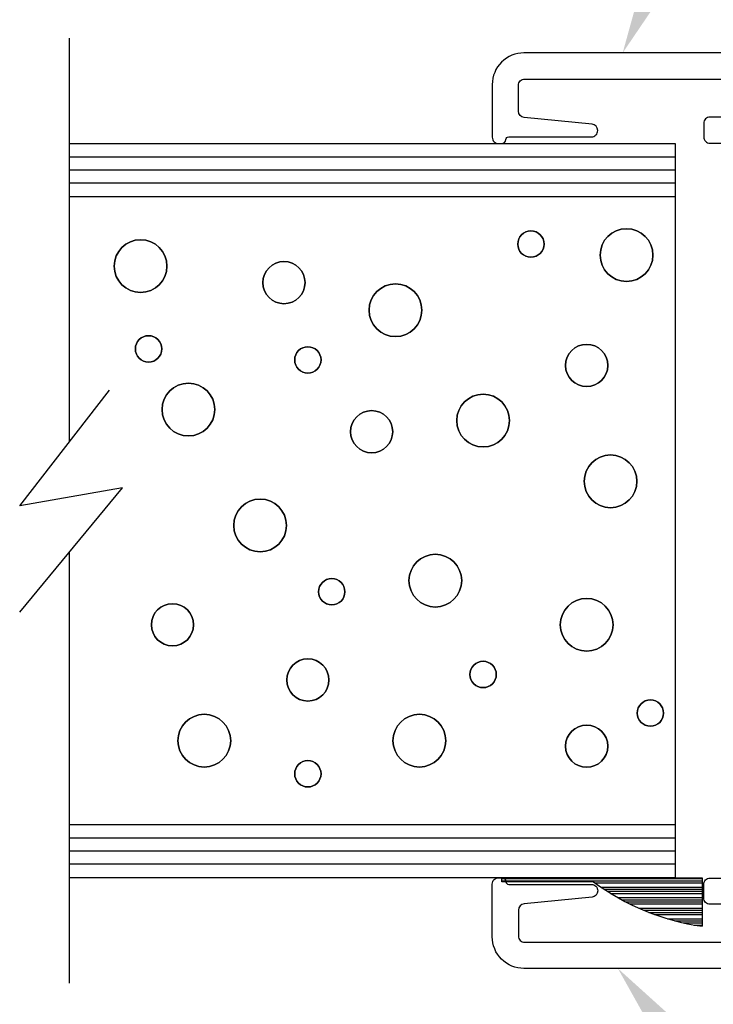
# Model space of a CAD drawing. Units: inches. Extents: x 21.6 to 74.9, y 51.4 to 85.9.
# Drawn here: x 53.7 to 55.4, y 67 to 69.3 of the extents above; entities that cross this region are included whole.
import ezdxf
from ezdxf import colors
from ezdxf.entities.mleader import LeaderData, LeaderLine
from ezdxf.math import Vec2, Vec3

# ---------------------------------------------------------------- set-up
doc = ezdxf.new("R2010")
doc.units = ezdxf.units.IN
doc.header["$MEASUREMENT"] = 0
doc.layers.add('CK_LEVEL_1', color=7, linetype='Continuous')
doc.layers.add('Sketch Geometry (ANSI)', color=7, linetype='Continuous', lineweight=25)
doc.styles.get("Standard").update_dxf_attribs({"font": 'arial.ttf'})

# ---------------------------------------------------------------- blocks, each defined once
blk = doc.blocks.new('*X1261')
at = {"layer": 'CK_LEVEL_1', "color": 121, "linetype": 'Continuous'}
for p, q in [((40.8105, 26.5796), (40.336, 26.5796)), ((40.8105, 26.5746), (40.3361, 26.5746)), ((40.5906, 26.5696), (40.3361, 26.5696)), ((40.5763, 26.5596), (40.3361, 26.5596)), ((40.5689, 26.5546), (40.3361, 26.5546)), ((40.5611, 26.5496), (40.3362, 26.5496)), ((40.5531, 26.5446), (40.3362, 26.5446)), ((40.5361, 26.5346), (40.3362, 26.5346)), ((40.527, 26.5296), (40.3363, 26.5296)), ((40.5176, 26.5246), (40.3363, 26.5246)), ((40.5077, 26.5196), (40.3363, 26.5196)), ((40.4863, 26.5096), (40.3363, 26.5096)), ((40.4746, 26.5046), (40.3364, 26.5046)), ((40.4622, 26.4996), (40.3364, 26.4996)), ((40.4489, 26.4946), (40.3364, 26.4946)), ((40.4186, 26.4846), (40.3365, 26.4846)), ((40.4008, 26.4796), (40.3365, 26.4796)), ((40.3804, 26.4746), (40.3365, 26.4746)), ((40.3557, 26.4696), (40.3365, 26.4696))]:
    blk.add_line(p, q, dxfattribs=at)

msp = doc.modelspace()

# ---------------------------------------------------------------- linework, layer by layer
at = {"layer": 'CK_LEVEL_1', "color": 4, "linetype": 'Continuous', "lineweight": -3}
for p, q in [((53.8555, 69.2912), (53.8555, 68.3338)), ((53.7383, 68.183), (53.9512, 68.4569)), ((53.7383, 67.9302), (53.9816, 68.2252)), ((53.9816, 68.2252), (53.7383, 68.183)), ((53.8555, 68.0722), (53.8555, 67.0513))]:
    msp.add_line(p, q, dxfattribs=at)
at = {"layer": 'CK_LEVEL_1', "color": 15, "linetype": 'Continuous', "lineweight": -3}
for p, q in [((53.8555, 69.0412), (55.2915, 69.0412)), ((55.2915, 69.0412), (55.2915, 67.3012)), ((53.8555, 69.0102), (55.2915, 69.0102)), ((53.8555, 68.9792), (55.2915, 68.9792)), ((53.8555, 68.9482), (55.2915, 68.9482)), ((53.8555, 68.9162), (55.2915, 68.9162)), ((55.2915, 67.4262), (53.8555, 67.4262)), ((55.2915, 67.3952), (53.8555, 67.3952)), ((55.2915, 67.3642), (53.8555, 67.3642)), ((55.2915, 67.3332), (53.8555, 67.3332)), ((55.2915, 67.3012), (53.8555, 67.3012))]:
    msp.add_line(p, q, dxfattribs=at)
at = {"layer": 'CK_LEVEL_1', "color": 121, "linetype": 'Continuous', "lineweight": -3}
for p, q in [((54.881, 67.3012), (55.3555, 67.3012)), ((54.881, 67.2912), (54.881, 67.3012)), ((55.098, 67.2912), (54.881, 67.2912)), ((55.3555, 67.3012), (55.355, 67.186))]:
    msp.add_line(p, q, dxfattribs=at)
at = {"layer": 'CK_LEVEL_1', "color": 5, "linetype": 'Continuous', "lineweight": -3}
for centre, radius in [((54.9496, 68.8031), 0.0312), ((55.1761, 68.777), 0.0625), ((54.0248, 68.7508), 0.0625), ((54.3645, 68.7116), 0.05), ((54.6287, 68.6462), 0.0625), ((54.0436, 68.5546), 0.0312), ((54.4211, 68.5285), 0.0312), ((55.0817, 68.5154), 0.05), ((54.138, 68.4108), 0.0625), ((54.8363, 68.3846), 0.0625), ((54.5721, 68.3584), 0.05), ((55.1383, 68.2407), 0.0625), ((54.3079, 68.1361), 0.0625), ((54.7231, 68.0053), 0.0625), ((54.4777, 67.9791), 0.0312), ((55.0817, 67.9007), 0.0625), ((54.1003, 67.9007), 0.05), ((54.4211, 67.7699), 0.05), ((54.8363, 67.7829), 0.0312), ((55.2327, 67.6914), 0.0312), ((54.1757, 67.626), 0.0625), ((54.6853, 67.626), 0.0625), ((55.0817, 67.6129), 0.05), ((54.4211, 67.5475), 0.0312)]:
    msp.add_circle(centre, radius, dxfattribs=at)
at = {"layer": 'CK_LEVEL_1', "color": 5, "linetype": 'Continuous', "lineweight": -3, "extrusion": (0, 0, -1)}
for centre, radius in [((-54.9496, 68.8031), 0.0312), ((-55.1761, 68.777), 0.0625), ((-54.0248, 68.7508), 0.0625), ((-54.3645, 68.7116), 0.05), ((-54.6287, 68.6462), 0.0625), ((-54.0436, 68.5546), 0.0312), ((-54.4211, 68.5285), 0.0312), ((-55.0817, 68.5154), 0.05), ((-54.138, 68.4108), 0.0625), ((-54.8363, 68.3846), 0.0625), ((-54.5721, 68.3584), 0.05), ((-55.1383, 68.2407), 0.0625), ((-54.3079, 68.1361), 0.0625), ((-54.7231, 68.0053), 0.0625), ((-54.4777, 67.9791), 0.0312), ((-55.0817, 67.9007), 0.0625), ((-54.1003, 67.9007), 0.05), ((-54.4211, 67.7699), 0.05), ((-54.8363, 67.7829), 0.0312), ((-55.2327, 67.6914), 0.0312), ((-54.1757, 67.626), 0.0625), ((-54.6853, 67.626), 0.0625), ((-55.0817, 67.6129), 0.05), ((-54.4211, 67.5475), 0.0312)]:
    msp.add_circle(centre, radius, dxfattribs=at)
at = {"layer": 'CK_LEVEL_1', "color": 121, "linetype": 'Continuous', "lineweight": -3}
msp.add_arc((55.4372, 67.7531), 0.573, 233.7001, 261.7499, dxfattribs=at)
at = {"layer": 'Sketch Geometry (ANSI)', "color": 3, "lineweight": -3}
for points in [[(55.408, 69.2562), (54.933, 69.2562, 0.414214), (54.858, 69.1812), (54.858, 69.0562, 0.414214), (54.873, 69.0412), (54.88, 69.0412, 0.397078), (54.89, 69.0506, -0.397078), (54.897, 69.0572), (55.093, 69.0572, 0.414214), (55.108, 69.0722, 0.385925), (55.0944, 69.0872), (54.9335, 69.1029, -0.385925), (54.92, 69.1178), (54.92, 69.1792, -0.414214), (54.935, 69.1942), (55.406, 69.1942, -0.414214)], [(55.406, 69.1042), (55.374, 69.1042, 0.414214), (55.359, 69.0892), (55.359, 69.0572, 0.414214), (55.374, 69.0422), (55.406, 69.0422, -0.414214)], [(55.408, 67.0862), (54.933, 67.0862, -0.414214), (54.858, 67.1612), (54.858, 67.2862, -0.414214), (54.873, 67.3012), (54.88, 67.3012, -0.397078), (54.89, 67.2918, 0.397078), (54.897, 67.2852), (55.093, 67.2852, -0.414214), (55.108, 67.2702, -0.385925), (55.0944, 67.2553), (54.9335, 67.2396, 0.385925), (54.92, 67.2246), (54.92, 67.1632, 0.414214), (54.935, 67.1482), (55.406, 67.1482, 0.414214)], [(55.406, 67.2382), (55.374, 67.2382, -0.414214), (55.359, 67.2532), (55.359, 67.2852, -0.414214), (55.374, 67.3002), (55.406, 67.3002, 0.414214)]]:
    msp.add_lwpolyline(points, format="xyb", dxfattribs=at)

# ---------------------------------------------------------------- block references
at = {"linetype": 'Continuous', "lineweight": -3, "xscale": -1}
msp.add_blockref('*X1261', (95.6915, 40.7195), dxfattribs=at)

# ---------------------------------------------------------------- leaders
at = {"layer": 'CK_LEVEL_1', "color": 5, "linetype": 'Continuous', "lineweight": -3}
ml = msp.add_multileader_mtext('Standard', dxfattribs=at)
ml.set_content('70-153 (1-1/2" FL-STANDARD GLASS STOP)', color=5)
ml.set_leader_properties()
ml.build(insert=Vec2(0, 0))
ml.multileader.update_dxf_attribs({"text_right_attachment_type": 6, "dogleg_length": 0.36, "arrow_head_size": 0.18})
ctx = ml.context
ctx.base_point, ctx.char_height, ctx.arrow_head_size, ctx.landing_gap_size, ctx.plane_origin = Vec3(56.2188, 70.7533), 0.18, 0.18, 0.09, Vec3(55.167, 69.2562)
ctx.right_attachment = 6
notes = []
notes.append((ctx, [(0, (1, 1, 0), (55.8588, 70.7533), (1, 0), 0.36, [(0, [(55.167, 69.2562)], 0, [])])]))
ctx.mtext.insert, ctx.mtext.flow_direction = Vec3(56.3088, 70.8433), 5
ml = msp.add_multileader_mtext('Standard', dxfattribs=at)
ml.set_content('\\A1;70-153 (1-1/2" FL-STANDARD GLASS STOP)', color=5)
ml.set_leader_properties()
ml.build(insert=Vec2(0, 0))
ml.multileader.update_dxf_attribs({"text_right_attachment_type": 6, "dogleg_length": 0.36, "arrow_head_size": 0.18})
ctx = ml.context
ctx.base_point, ctx.char_height, ctx.arrow_head_size, ctx.landing_gap_size, ctx.plane_origin = Vec3(56.1023, 66.3506), 0.18, 0.18, 0.09, Vec3(55.1556, 67.0862)
ctx.right_attachment = 6
notes.append((ctx, [(0, (1, 1, 0), (55.7423, 66.3506), (1, 0), 0.36, [(0, [(55.1556, 67.0862)], 0, [])])]))
ctx.mtext.insert, ctx.mtext.flow_direction = Vec3(56.1923, 66.4406), 5
for ctx, leaders in notes:
    for number, flags, end, landing, length, lines in leaders:
        leader = LeaderData()
        leader.index, (leader.has_last_leader_line, leader.has_dogleg_vector, leader.attachment_direction) = number, flags
        leader.last_leader_point, leader.dogleg_vector, leader.dogleg_length = Vec3(end), Vec3(landing), length
        for number, points, colour, breaks in lines:
            line = LeaderLine()
            line.index, line.vertices, line.color, line.breaks = number, Vec3.list(points), colors.encode_raw_color(colour), breaks
            leader.lines.append(line)
        ctx.leaders.append(leader)

doc.saveas('drawing.dxf')
